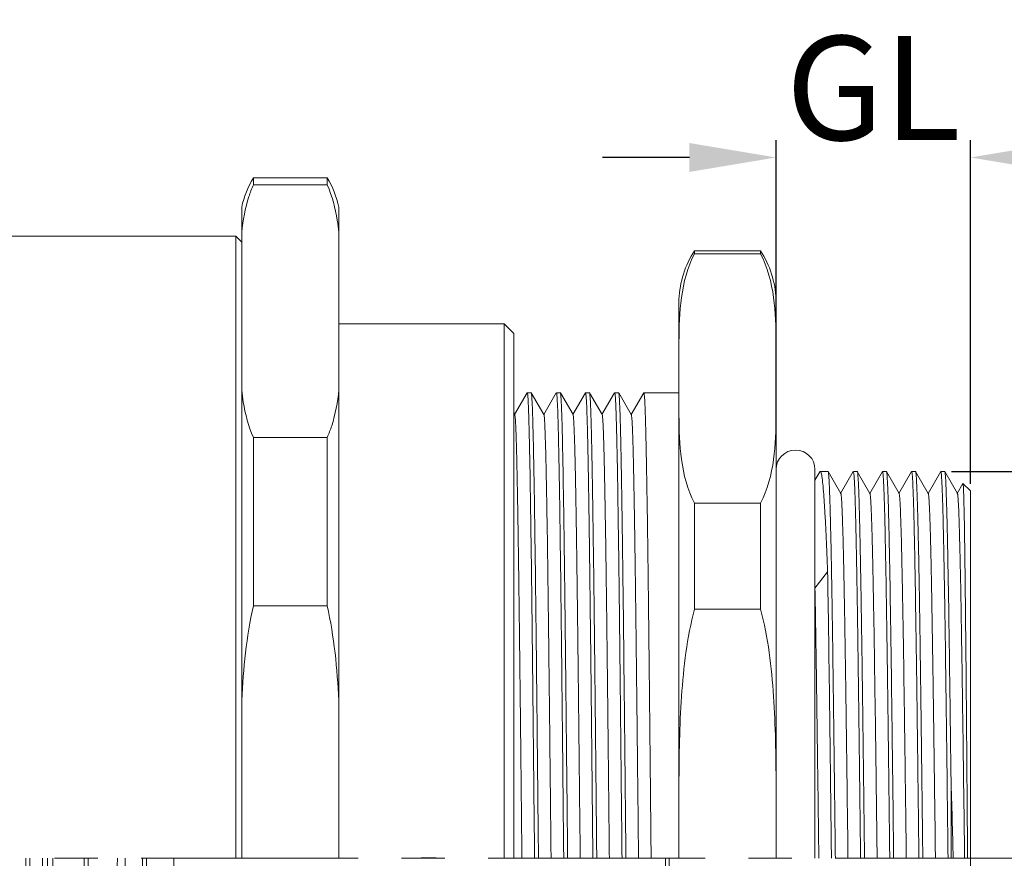
# Model space of a CAD drawing. Units: millimetres. Extents: x 11 to 580, y 29 to 341.
# Drawn here: x 436 to 464, y 244 to 268 of the extents above; entities that cross this region are included whole.
import ezdxf

# ---------------------------------------------------------------- set-up
doc = ezdxf.new("R2010")
doc.units = ezdxf.units.MM
doc.header["$MEASUREMENT"] = 0
doc.linetypes.add('CENTER', pattern=[2, 1.25, -0.25, 0.25, -0.25])
doc.layers.get('0').update_dxf_attribs({"lineweight": 20})
doc.layers.add('DIM', color=3, linetype='Continuous', lineweight=9)
doc.styles.add('Romans字体', font='romans.shx', dxfattribs={"width": 0.75})
doc.dimstyles.new('01', dxfattribs={"dimtxt": 3, "dimasz": 2.5, "dimexe": 0.5, "dimexo": 0.2, "dimgap": 0.5, "dimtad": 1, "dimdec": 1, "dimdsep": 46, "dimtxsty": 'Romans字体', "dimcen": 0, "dimclrd": 1, "dimclre": 6, "dimclrt": 4, "dimazin": 2, "dimtfac": 1, "dimtdec": 1, "dimtofl": 0, "dimtmove": 0, "dimatfit": 3, "dimfxl": 1, "dimtolj": 1, "dimtzin": 0, "dimarcsym": 0})

# ---------------------------------------------------------------- blocks, each defined once
blk = doc.blocks.new('*D2')
at = {"layer": 'Defpoints', "color": 0}
for p in [(462.768, 255.326), (462.628, 234.531), (471.929, 234.531)]:
    blk.add_point(p, dxfattribs=at)
at = {"layer": 'DIM', "color": 6, "lineweight": -2}
for p, q in [((462.968, 255.326), (472.429, 255.326)), ((462.828, 234.531), (472.429, 234.531))]:
    blk.add_line(p, q, dxfattribs=at)
at = {"layer": 'DIM', "color": 1, "lineweight": -2}
blk.add_line((471.929, 252.826), (471.929, 237.031), dxfattribs=at)
at = {"layer": 'DIM', "color": 1}
for points in [[(471.513, 252.826), (472.346, 252.826), (471.929, 255.326)], [(471.513, 237.031), (472.346, 237.031), (471.929, 234.531)]]:
    blk.add_solid(points, dxfattribs=at)
at = {"layer": 'DIM', "color": 4, "insert": (469.929, 244.928), "char_height": 3, "attachment_point": 5, "rotation": 90, "style": 'Romans字体'}
blk.add_mtext('\\A1;AG', dxfattribs=at)
blk = doc.blocks.new('*D3')
at = {"layer": 'Defpoints', "color": 0}
for p in [(457.911, 264.371), (457.911, 256.27), (463.511, 254.766)]:
    blk.add_point(p, dxfattribs=at)
at = {"layer": 'DIM', "color": 6, "lineweight": -2}
for p, q in [((457.911, 256.47), (457.911, 264.871)), ((463.511, 254.966), (463.511, 264.871))]:
    blk.add_line(p, q, dxfattribs=at)
at = {"layer": 'DIM', "color": 1, "lineweight": -2}
for p, q in [((455.411, 264.371), (452.911, 264.371)), ((466.011, 264.371), (468.511, 264.371))]:
    blk.add_line(p, q, dxfattribs=at)
at = {"layer": 'DIM', "color": 1}
for points in [[(455.411, 264.787), (455.411, 263.954), (457.911, 264.371)], [(466.011, 264.787), (466.011, 263.954), (463.511, 264.371)]]:
    blk.add_solid(points, dxfattribs=at)
at = {"layer": 'DIM', "color": 4, "insert": (460.711, 266.371), "char_height": 3, "attachment_point": 5, "style": 'Romans字体'}
blk.add_mtext('\\A1;GL', dxfattribs=at)
blk = doc.blocks.new('*D6')
at = {"layer": 'Defpoints', "color": 0}
for p in [(448.185, 244.182), (448.315, 244.182), (448.315, 236.422)]:
    blk.add_point(p, dxfattribs=at)
at = {"layer": 'DIM', "color": 6, "lineweight": -2}
for p, q in [((448.115, 244.182), (447.685, 244.182)), ((448.115, 236.422), (447.685, 236.422))]:
    blk.add_line(p, q, dxfattribs=at)
at = {"layer": 'DIM', "color": 1, "lineweight": -2}
blk.add_line((448.185, 238.922), (448.185, 241.499), dxfattribs=at)
at = {"layer": 'DIM', "color": 1}
blk.add_solid([(447.769, 238.922), (448.602, 238.922), (448.185, 236.422)], dxfattribs=at)
at = {"layer": 'DIM', "color": 4, "insert": (446.185, 240.302), "char_height": 3, "attachment_point": 5, "rotation": 90, "style": 'Romans字体'}
blk.add_mtext('\\A1;%%C', dxfattribs=at)

msp = doc.modelspace()

# ---------------------------------------------------------------- linework, layer by layer
for p, q in [((444.975, 263.782), (442.847, 263.782)), ((442.847, 263.581), (442.847, 263.782)), ((444.975, 263.581), (444.975, 263.782)), ((444.975, 263.581), (442.847, 263.581)), ((442.511, 262.942), (442.511, 244.182)), ((445.311, 262.942), (445.311, 244.182)), ((431.311, 262.102), (442.343, 262.102)), ((442.511, 261.934), (442.343, 262.102)), ((442.343, 262.102), (442.343, 244.182)), ((457.463, 261.682), (455.559, 261.682)), ((455.559, 261.682), (455.559, 261.593)), ((457.463, 261.593), (457.463, 261.682)), ((457.463, 261.593), (455.559, 261.593)), ((455.111, 260.282), (455.111, 244.182)), ((457.911, 260.282), (457.911, 244.182)), ((450.071, 259.582), (445.311, 259.582)), ((445.311, 259.582), (450.071, 259.582)), ((450.351, 259.302), (450.071, 259.582)), ((450.071, 259.582), (450.071, 244.182)), ((450.351, 259.302), (450.351, 244.182)), ((450.737, 257.592), (450.373, 256.962)), ((450.852, 257.594), (450.74, 257.594)), ((450.852, 257.594), (450.74, 257.594)), ((450.855, 257.592), (450.852, 257.594)), ((451.218, 256.962), (450.855, 257.592)), ((451.577, 257.592), (451.213, 256.962)), ((451.692, 257.594), (451.58, 257.594)), ((451.692, 257.594), (451.58, 257.594)), ((451.695, 257.592), (451.692, 257.594)), ((452.058, 256.962), (451.695, 257.592)), ((452.417, 257.592), (452.053, 256.962)), ((452.532, 257.594), (452.42, 257.594)), ((452.532, 257.594), (452.42, 257.594)), ((452.535, 257.592), (452.532, 257.594)), ((452.898, 256.962), (452.535, 257.592)), ((453.257, 257.592), (452.893, 256.962)), ((453.372, 257.594), (453.26, 257.594)), ((453.372, 257.594), (453.26, 257.594)), ((453.375, 257.592), (453.372, 257.594)), ((453.738, 256.962), (453.375, 257.592)), ((454.097, 257.592), (453.733, 256.962)), ((455.111, 257.594), (454.1, 257.594)), ((455.111, 257.594), (454.1, 257.594)), ((450.378, 256.962), (450.351, 257.01)), ((444.975, 256.306), (442.847, 256.306)), ((442.847, 251.457), (442.847, 256.306)), ((444.975, 251.457), (444.975, 256.306)), ((459.031, 255.382), (459.031, 244.182)), ((459.172, 255.315), (459.031, 255.071)), ((459.185, 255.326), (459.172, 255.315)), ((459.408, 255.326), (459.185, 255.326)), ((459.408, 255.326), (459.411, 255.324)), ((459.775, 254.693), (459.411, 255.324)), ((460.133, 255.324), (459.769, 254.693)), ((460.248, 255.326), (460.136, 255.326)), ((460.248, 255.326), (460.136, 255.326)), ((460.248, 255.326), (460.251, 255.324)), ((460.615, 254.693), (460.251, 255.324)), ((460.973, 255.324), (460.609, 254.693)), ((461.088, 255.326), (460.976, 255.326)), ((461.088, 255.326), (460.976, 255.326)), ((461.091, 255.324), (461.088, 255.326)), ((461.455, 254.693), (461.091, 255.324)), ((461.813, 255.324), (461.449, 254.693)), ((461.928, 255.326), (461.816, 255.326)), ((461.928, 255.326), (461.816, 255.326)), ((461.928, 255.326), (461.931, 255.324)), ((462.295, 254.693), (461.931, 255.324)), ((462.653, 255.324), (462.289, 254.693)), ((462.656, 255.326), (462.653, 255.324)), ((462.768, 255.326), (462.656, 255.326)), ((462.768, 255.326), (462.771, 255.324)), ((463.135, 254.693), (462.771, 255.324)), ((463.295, 254.98), (463.129, 254.693)), ((463.511, 254.766), (463.296, 254.98)), ((463.511, 254.766), (463.511, 244.182)), ((457.463, 254.415), (455.559, 254.415)), ((455.559, 251.36), (455.559, 254.415)), ((457.463, 251.36), (457.463, 254.415)), ((459.031, 251.966), (459.394, 252.432)), ((444.975, 251.457), (442.847, 251.457)), ((457.463, 251.36), (455.559, 251.36)), ((462.951, 246.476), (462.951, 244.182)), ((436.911, 244.182), (436.911, 231.136)), ((437.064, 244.182), (437.064, 236.18)), ((439.151, 244.182), (439.151, 236.18)), ((440.551, 244.182), (440.551, 234.24)), ((454.719, 244.182), (454.719, 234.482)), ((454.831, 244.182), (454.831, 234.434)), ((463.511, 244.182), (463.511, 235.016))]:
    msp.add_line(p, q)
at = {"color": 1, "linetype": 'CENTER', "ltscale": 5}
msp.add_line((465.867, 244.182), (409.724, 244.182), dxfattribs=at)
for centre, radius, start, end in [((445.244, 262.336), 2.8, 148.9014, 167.4958), ((442.577, 262.336), 2.8, 12.5042, 31.0986), ((457.908, 260.159), 2.8, 147.0376, 177.4731), ((455.113, 260.159), 2.8, 2.5269, 32.9624), ((458.471, 255.382), 0.56, 0, 180)]:
    msp.add_arc(centre, radius, start, end)
for points, knots in [([(442.847, 263.581), (442.797, 263.471), (442.63, 263.032), (442.548, 262.565), (442.511, 262.218)], [0, 0, 0, 0, 0.256837, 1, 1, 1, 1]), ([(445.311, 262.218), (445.298, 262.333), (445.238, 262.797), (445.119, 263.258), (444.975, 263.581)], [0, 0, 0, 0, 0.245969, 1, 1, 1, 1]), ([(455.559, 261.593), (455.353, 261.207), (455.138, 260.348), (455.116, 259.488), (455.111, 259.063)], [0, 0, 0, 0, 0.507214, 1, 1, 1, 1]), ([(457.911, 259.063), (457.906, 259.488), (457.883, 260.348), (457.668, 261.207), (457.463, 261.593)], [0, 0, 0, 0, 0.492786, 1, 1, 1, 1]), ([(442.511, 257.669), (442.523, 257.554), (442.584, 257.09), (442.702, 256.629), (442.847, 256.306)], [0, 0, 0, 0, 0.245955, 1, 1, 1, 1]), ([(444.975, 256.306), (445.024, 256.416), (445.191, 256.856), (445.273, 257.322), (445.311, 257.669)], [0, 0, 0, 0, 0.256827, 1, 1, 1, 1]), ([(450.742, 257.592), (450.741, 257.593), (450.741, 257.593), (450.74, 257.594), (450.74, 257.594)], [0, 0, 0, 0, 0.593312, 1, 1, 1, 1]), ([(450.95, 244.182), (450.95, 244.185), (450.941, 245.05), (450.924, 246.746), (450.899, 249.206), (450.877, 251.153), (450.859, 252.594), (450.846, 253.562), (450.833, 254.442), (450.821, 255.225), (450.808, 255.904), (450.795, 256.472), (450.784, 256.874), (450.775, 257.137), (450.769, 257.288), (450.762, 257.408), (450.757, 257.498), (450.749, 257.555), (450.747, 257.585), (450.742, 257.592)], [0.4999946, 0.4999946, 0.4999946, 0.4999946, 0.5002825, 0.5967947, 0.6896659, 0.7754026, 0.8145737, 0.8507796, 0.8836797, 0.912963, 0.938354, 0.9596143, 0.9765433, 0.9833324, 0.9889825, 0.9934816, 0.996819, 0.9989894, 1, 1, 1, 1]), ([(451.062, 244.182), (451.056, 244.831), (451.042, 246.16), (451.022, 248.139), (451.002, 250.069), (450.981, 251.856), (450.961, 253.455), (450.943, 254.653), (450.928, 255.488), (450.918, 256.013), (450.908, 256.466), (450.898, 256.844), (450.887, 257.144), (450.879, 257.345), (450.871, 257.466), (450.866, 257.526), (450.861, 257.566), (450.858, 257.586), (450.855, 257.592)], [0.4484564, 0.4484564, 0.4484564, 0.4484564, 0.5284727, 0.6125142, 0.6925494, 0.7666239, 0.8329289, 0.8898456, 0.9143398, 0.9359849, 0.9546506, 0.9702214, 0.9826041, 0.9917232, 0.995042, 0.9975267, 0.9991769, 1, 1, 1, 1]), ([(451.58, 257.594), (451.58, 257.594), (451.581, 257.594), (451.581, 257.593), (451.582, 257.592)], [0, 0, 0, 0, 0.414334, 1, 1, 1, 1]), ([(451.582, 257.592), (451.585, 257.587), (451.588, 257.567), (451.593, 257.529), (451.598, 257.47), (451.606, 257.35), (451.614, 257.151), (451.625, 256.852), (451.635, 256.476), (451.645, 256.025), (451.656, 255.5), (451.67, 254.666), (451.688, 253.47), (451.708, 251.871), (451.729, 250.084), (451.75, 248.153), (451.77, 246.17), (451.783, 244.835), (451.79, 244.182)], [0, 0, 0, 0, 0.0007774, 0.0023821, 0.0048226, 0.0080988, 0.0171387, 0.0294487, 0.0449556, 0.0635644, 0.0851614, 0.1096152, 0.1664768, 0.2327593, 0.3068397, 0.3869056, 0.4710007, 0.5515539, 0.5515539, 0.5515539, 0.5515539]), ([(451.902, 244.182), (451.894, 245.042), (451.877, 246.734), (451.851, 249.192), (451.83, 251.14), (451.812, 252.582), (451.799, 253.551), (451.786, 254.432), (451.773, 255.216), (451.761, 255.896), (451.748, 256.466), (451.737, 256.869), (451.728, 257.133), (451.721, 257.285), (451.715, 257.406), (451.709, 257.496), (451.702, 257.554), (451.699, 257.584), (451.695, 257.592)], [0.5000054, 0.5000054, 0.5000054, 0.5000054, 0.5962406, 0.6891438, 0.7749326, 0.8141368, 0.8503799, 0.883321, 0.9126489, 0.9380875, 0.9593981, 0.9763795, 0.9831954, 0.9888726, 0.9933992, 0.9967642, 0.9989623, 1, 1, 1, 1]), ([(452.422, 257.592), (452.421, 257.593), (452.421, 257.593), (452.42, 257.594), (452.42, 257.594)], [0, 0, 0, 0, 0.593312, 1, 1, 1, 1]), ([(452.63, 244.182), (452.63, 244.185), (452.621, 245.05), (452.604, 246.746), (452.579, 249.206), (452.557, 251.153), (452.539, 252.594), (452.526, 253.562), (452.513, 254.442), (452.501, 255.225), (452.488, 255.904), (452.475, 256.472), (452.464, 256.874), (452.455, 257.137), (452.449, 257.288), (452.442, 257.408), (452.437, 257.498), (452.429, 257.555), (452.427, 257.585), (452.422, 257.592)], [0.4999946, 0.4999946, 0.4999946, 0.4999946, 0.5002825, 0.5967947, 0.6896659, 0.7754026, 0.8145737, 0.8507796, 0.8836797, 0.912963, 0.938354, 0.9596143, 0.9765433, 0.9833324, 0.9889825, 0.9934816, 0.996819, 0.9989894, 1, 1, 1, 1]), ([(452.742, 244.182), (452.734, 245.042), (452.717, 246.734), (452.691, 249.192), (452.67, 251.14), (452.652, 252.582), (452.639, 253.551), (452.626, 254.432), (452.613, 255.216), (452.601, 255.896), (452.588, 256.466), (452.577, 256.869), (452.568, 257.133), (452.561, 257.285), (452.555, 257.406), (452.549, 257.496), (452.542, 257.554), (452.539, 257.584), (452.535, 257.592)], [0.5000054, 0.5000054, 0.5000054, 0.5000054, 0.5962406, 0.6891438, 0.7749326, 0.8141368, 0.8503799, 0.883321, 0.9126489, 0.9380875, 0.9593981, 0.9763795, 0.9831954, 0.9888726, 0.9933992, 0.9967642, 0.9989623, 1, 1, 1, 1]), ([(453.262, 257.592), (453.261, 257.593), (453.261, 257.593), (453.26, 257.594), (453.26, 257.594)], [0, 0, 0, 0, 0.593312, 1, 1, 1, 1]), ([(453.47, 244.182), (453.47, 244.185), (453.461, 245.05), (453.444, 246.746), (453.419, 249.206), (453.397, 251.153), (453.379, 252.594), (453.366, 253.562), (453.353, 254.442), (453.341, 255.225), (453.328, 255.904), (453.315, 256.472), (453.304, 256.874), (453.295, 257.137), (453.289, 257.288), (453.282, 257.408), (453.277, 257.498), (453.269, 257.555), (453.267, 257.585), (453.262, 257.592)], [0.4999946, 0.4999946, 0.4999946, 0.4999946, 0.5002825, 0.5967947, 0.6896659, 0.7754026, 0.8145737, 0.8507796, 0.8836797, 0.912963, 0.938354, 0.9596143, 0.9765433, 0.9833324, 0.9889825, 0.9934816, 0.996819, 0.9989894, 1, 1, 1, 1]), ([(453.582, 244.182), (453.574, 245.042), (453.557, 246.734), (453.531, 249.192), (453.51, 251.14), (453.492, 252.582), (453.479, 253.551), (453.466, 254.432), (453.453, 255.216), (453.441, 255.896), (453.428, 256.466), (453.417, 256.869), (453.408, 257.133), (453.401, 257.285), (453.395, 257.406), (453.389, 257.496), (453.382, 257.554), (453.379, 257.584), (453.375, 257.592)], [0.5000054, 0.5000054, 0.5000054, 0.5000054, 0.5962406, 0.6891438, 0.7749326, 0.8141368, 0.8503799, 0.883321, 0.9126489, 0.9380875, 0.9593981, 0.9763795, 0.9831954, 0.9888726, 0.9933992, 0.9967642, 0.9989623, 1, 1, 1, 1]), ([(454.1, 257.594), (454.101, 257.594), (454.104, 257.587), (454.107, 257.576), (454.11, 257.555), (454.115, 257.513), (454.12, 257.44), (454.127, 257.329), (454.133, 257.186), (454.139, 257.013), (454.146, 256.808), (454.155, 256.477), (454.166, 255.99), (454.179, 255.322), (454.192, 254.549), (454.205, 253.676), (454.218, 252.714), (454.235, 251.276), (454.257, 249.329), (454.283, 246.863), (454.3, 245.126), (454.309, 244.221), (454.31, 244.182)], [0, 0, 0, 0, 0.0001924, 0.0006555, 0.0014096, 0.0024577, 0.0054379, 0.0095946, 0.0149176, 0.0213952, 0.0290132, 0.0377524, 0.0585108, 0.0834731, 0.1124029, 0.1450248, 0.1810276, 0.2200692, 0.3057535, 0.3988223, 0.4957404, 0.5000566, 0.5000566, 0.5000566, 0.5000566]), ([(450.586, 244.182), (450.582, 244.595), (450.571, 245.618), (450.554, 247.231), (450.535, 248.986), (450.515, 250.639), (450.496, 252.156), (450.477, 253.504), (450.461, 254.508), (450.447, 255.206), (450.437, 255.644), (450.428, 256.022), (450.418, 256.336), (450.409, 256.586), (450.401, 256.754), (450.394, 256.855), (450.389, 256.906), (450.384, 256.939), (450.381, 256.957), (450.378, 256.962)], [0.4999993, 0.4999993, 0.4999993, 0.4999993, 0.548443, 0.6201127, 0.6892421, 0.7543693, 0.8141169, 0.8672214, 0.9125602, 0.9320103, 0.9491749, 0.9639608, 0.9762925, 0.9861028, 0.9933435, 0.9959875, 0.9979771, 0.9993123, 1, 1, 1, 1]), ([(451.426, 244.182), (451.419, 244.799), (451.406, 246.064), (451.386, 247.948), (451.365, 249.788), (451.345, 251.49), (451.324, 253.015), (451.307, 254.156), (451.292, 254.952), (451.282, 255.453), (451.272, 255.885), (451.261, 256.246), (451.251, 256.533), (451.242, 256.725), (451.235, 256.841), (451.23, 256.899), (451.225, 256.936), (451.222, 256.956), (451.218, 256.962)], [0.4484567, 0.4484567, 0.4484567, 0.4484567, 0.5282725, 0.6122932, 0.6923157, 0.7663874, 0.8327007, 0.8896378, 0.9141468, 0.93581, 0.9544967, 0.9700919, 0.9825019, 0.9916514, 0.9949868, 0.9974888, 0.9991571, 1, 1, 1, 1]), ([(452.266, 244.182), (452.257, 245.004), (452.24, 246.616), (452.215, 248.959), (452.19, 251.123), (452.168, 252.776), (452.15, 253.949), (452.137, 254.696), (452.124, 255.344), (452.112, 255.887), (452.101, 256.271), (452.091, 256.522), (452.085, 256.668), (452.078, 256.783), (452.073, 256.87), (452.066, 256.925), (452.063, 256.954), (452.058, 256.962)], [0.5000002, 0.5000002, 0.5000002, 0.5000002, 0.596432, 0.6892434, 0.7749493, 0.8503317, 0.8832498, 0.9125616, 0.9379923, 0.9593036, 0.9762939, 0.9831184, 0.9888059, 0.993345, 0.9967258, 0.9989416, 1, 1, 1, 1]), ([(453.106, 244.182), (453.097, 245.004), (453.08, 246.616), (453.055, 248.959), (453.03, 251.123), (453.008, 252.776), (452.99, 253.949), (452.977, 254.696), (452.964, 255.344), (452.952, 255.887), (452.941, 256.271), (452.931, 256.522), (452.925, 256.668), (452.918, 256.783), (452.913, 256.87), (452.906, 256.925), (452.903, 256.954), (452.898, 256.962)], [0.5000001, 0.5000001, 0.5000001, 0.5000001, 0.596432, 0.6892433, 0.7749494, 0.8503318, 0.8832499, 0.9125615, 0.9379926, 0.9593036, 0.9762938, 0.9831184, 0.9888063, 0.9933449, 0.9967257, 0.998942, 1, 1, 1, 1]), ([(453.946, 244.182), (453.942, 244.595), (453.931, 245.618), (453.914, 247.231), (453.895, 248.986), (453.875, 250.639), (453.856, 252.156), (453.837, 253.504), (453.821, 254.508), (453.807, 255.206), (453.797, 255.644), (453.788, 256.022), (453.778, 256.336), (453.769, 256.586), (453.761, 256.754), (453.754, 256.855), (453.749, 256.906), (453.744, 256.939), (453.741, 256.957), (453.738, 256.962)], [0.4999988, 0.4999988, 0.4999988, 0.4999988, 0.5484475, 0.6201166, 0.6892455, 0.754372, 0.8141189, 0.8672228, 0.9125611, 0.9320121, 0.9491753, 0.9639622, 0.9762926, 0.986104, 0.9933435, 0.9959878, 0.997978, 0.9993131, 1, 1, 1, 1]), ([(455.111, 256.944), (455.116, 256.52), (455.138, 255.659), (455.353, 254.801), (455.559, 254.415)], [0, 0, 0, 0, 0.492787, 1, 1, 1, 1]), ([(457.463, 254.415), (457.668, 254.801), (457.883, 255.659), (457.906, 256.52), (457.911, 256.944)], [0, 0, 0, 0, 0.507215, 1, 1, 1, 1]), ([(459.394, 252.432), (459.386, 252.65), (459.37, 253.061), (459.344, 253.638), (459.318, 254.136), (459.293, 254.548), (459.267, 254.873), (459.245, 255.087), (459.226, 255.212), (459.213, 255.272), (459.203, 255.307), (459.19, 255.326), (459.185, 255.326)], [0, 0, 0, 0, 0.22505, 0.424241, 0.595744, 0.738184, 0.850394, 0.931469, 0.960159, 0.980934, 0.993931, 1, 1, 1, 1]), ([(459.411, 255.324), (459.415, 255.316), (459.419, 255.29), (459.426, 255.241), (459.431, 255.164), (459.438, 255.062), (459.444, 254.934), (459.453, 254.714), (459.464, 254.378), (459.477, 253.903), (459.49, 253.337), (459.503, 252.686), (459.521, 251.663), (459.542, 250.223), (459.568, 248.339), (459.593, 246.299), (459.61, 244.896), (459.618, 244.182)], [0, 0, 0, 0, 0.0011269, 0.0034056, 0.0068431, 0.0114336, 0.0171692, 0.0240368, 0.0410995, 0.0624653, 0.0879338, 0.1172658, 0.1501881, 0.2255343, 0.3111536, 0.4038412, 0.4999967, 0.4999967, 0.4999967, 0.4999967]), ([(460.136, 255.326), (460.136, 255.326), (460.138, 255.325), (460.138, 255.324), (460.139, 255.323)], [0, 0, 0, 0, 0.397019, 1, 1, 1, 1]), ([(460.139, 255.323), (460.143, 255.316), (460.146, 255.29), (460.153, 255.24), (460.159, 255.163), (460.169, 255.01), (460.179, 254.756), (460.192, 254.377), (460.205, 253.902), (460.217, 253.336), (460.23, 252.684), (460.248, 251.662), (460.27, 250.222), (460.295, 248.338), (460.32, 246.299), (460.337, 244.896), (460.346, 244.182)], [0, 0, 0, 0, 0.0011364, 0.0034224, 0.0068667, 0.0114648, 0.0240776, 0.041149, 0.0625196, 0.0879893, 0.1173213, 0.1502396, 0.2255721, 0.3111696, 0.4038309, 0.4999978, 0.4999978, 0.4999978, 0.4999978]), ([(460.251, 255.324), (460.255, 255.316), (460.259, 255.29), (460.266, 255.241), (460.271, 255.164), (460.281, 255.011), (460.292, 254.757), (460.304, 254.378), (460.317, 253.904), (460.33, 253.338), (460.343, 252.687), (460.361, 251.665), (460.382, 250.226), (460.408, 248.342), (460.433, 246.303), (460.45, 244.898), (460.458, 244.183), (460.458, 244.182)], [0, 0, 0, 0, 0.0011278, 0.0034051, 0.0068405, 0.01143, 0.0240256, 0.0410805, 0.0624351, 0.0878897, 0.1172076, 0.1501129, 0.2254232, 0.3110041, 0.4036552, 0.4999105, 0.5000022, 0.5000022, 0.5000022, 0.5000022]), ([(460.976, 255.326), (460.976, 255.326), (460.978, 255.325), (460.978, 255.324), (460.979, 255.323)], [0, 0, 0, 0, 0.397019, 1, 1, 1, 1]), ([(460.979, 255.323), (460.983, 255.316), (460.986, 255.29), (460.993, 255.24), (460.999, 255.163), (461.009, 255.01), (461.019, 254.756), (461.032, 254.377), (461.045, 253.902), (461.057, 253.336), (461.07, 252.684), (461.088, 251.662), (461.11, 250.222), (461.135, 248.338), (461.16, 246.299), (461.177, 244.896), (461.186, 244.182)], [0, 0, 0, 0, 0.0011364, 0.0034224, 0.0068667, 0.0114648, 0.0240776, 0.041149, 0.0625196, 0.0879893, 0.1173213, 0.1502396, 0.2255721, 0.3111696, 0.4038309, 0.4999978, 0.4999978, 0.4999978, 0.4999978]), ([(461.298, 244.182), (461.293, 244.64), (461.28, 245.745), (461.259, 247.461), (461.235, 249.276), (461.212, 250.93), (461.192, 252.182), (461.175, 253.065), (461.164, 253.624), (461.152, 254.109), (461.14, 254.514), (461.129, 254.838), (461.119, 255.055), (461.11, 255.186), (461.105, 255.252), (461.098, 255.295), (461.095, 255.317), (461.091, 255.324)], [0.4909185, 0.4909185, 0.4909185, 0.4909185, 0.5537062, 0.6423052, 0.7261054, 0.8024504, 0.8689201, 0.8977793, 0.9234083, 0.9456044, 0.96419, 0.9790206, 0.9899779, 0.9939779, 0.9969809, 0.9989853, 1, 1, 1, 1]), ([(461.816, 255.326), (461.816, 255.326), (461.818, 255.325), (461.818, 255.324), (461.819, 255.324)], [0, 0, 0, 0, 0.399409, 1, 1, 1, 1]), ([(461.819, 255.324), (461.822, 255.317), (461.826, 255.295), (461.832, 255.252), (461.837, 255.186), (461.846, 255.055), (461.856, 254.838), (461.868, 254.515), (461.879, 254.109), (461.891, 253.625), (461.903, 253.065), (461.919, 252.183), (461.939, 250.93), (461.963, 249.276), (461.986, 247.461), (462.007, 245.745), (462.02, 244.64), (462.026, 244.182)], [0, 0, 0, 0, 0.0010131, 0.0030158, 0.0060172, 0.0100157, 0.0209701, 0.0357981, 0.0543815, 0.0765756, 0.1022029, 0.1310609, 0.1975289, 0.2738734, 0.3576742, 0.4462747, 0.509082, 0.509082, 0.509082, 0.509082]), ([(461.931, 255.324), (461.935, 255.316), (461.939, 255.29), (461.946, 255.241), (461.951, 255.164), (461.961, 255.011), (461.972, 254.757), (461.984, 254.378), (461.997, 253.904), (462.01, 253.338), (462.023, 252.687), (462.041, 251.665), (462.062, 250.226), (462.088, 248.342), (462.113, 246.303), (462.13, 244.898), (462.138, 244.183), (462.138, 244.182)], [0, 0, 0, 0, 0.0011278, 0.0034051, 0.0068405, 0.01143, 0.0240256, 0.0410805, 0.0624351, 0.0878897, 0.1172076, 0.1501129, 0.2254232, 0.3110041, 0.4036552, 0.4999105, 0.5000022, 0.5000022, 0.5000022, 0.5000022]), ([(462.866, 244.182), (462.863, 244.385), (462.855, 245.095), (462.84, 246.299), (462.822, 247.773), (462.804, 249.178), (462.786, 250.489), (462.768, 251.679), (462.752, 252.586), (462.739, 253.236), (462.73, 253.66), (462.721, 254.038), (462.712, 254.371), (462.703, 254.654), (462.694, 254.888), (462.686, 255.052), (462.679, 255.157), (462.675, 255.216), (462.67, 255.262), (462.666, 255.296), (462.662, 255.314), (462.659, 255.326), (462.656, 255.326)], [0.3721341, 0.3721341, 0.3721341, 0.3721341, 0.4063569, 0.4921457, 0.5756583, 0.6553107, 0.7295922, 0.7970941, 0.8565362, 0.8828756, 0.9067917, 0.9281694, 0.9469085, 0.9629202, 0.9761284, 0.986473, 0.990555, 0.993905, 0.9965204, 0.9983996, 0.9995463, 1, 1, 1, 1]), ([(462.771, 255.324), (462.775, 255.318), (462.778, 255.297), (462.784, 255.259), (462.789, 255.2), (462.797, 255.083), (462.806, 254.889), (462.817, 254.601), (462.828, 254.239), (462.839, 253.806), (462.85, 253.306), (462.866, 252.514), (462.885, 251.385), (462.907, 249.886), (462.929, 248.227), (462.943, 247.072), (462.951, 246.476)], [0, 0, 0, 0, 0.002294, 0.006755, 0.013407, 0.022245, 0.046416, 0.079117, 0.120113, 0.169126, 0.225805, 0.289757, 0.437623, 0.608575, 0.797801, 1, 1, 1, 1]), ([(463.296, 254.98), (463.299, 254.978), (463.3, 254.963), (463.304, 254.936), (463.307, 254.89), (463.31, 254.83), (463.313, 254.752), (463.318, 254.617), (463.324, 254.408), (463.33, 254.111), (463.337, 253.752), (463.343, 253.335), (463.353, 252.669), (463.364, 251.711), (463.377, 250.429), (463.39, 248.994), (463.403, 247.442), (463.416, 245.824), (463.425, 244.729), (463.429, 244.182)], [0, 0, 0, 0, 0.0006193, 0.0020736, 0.0043704, 0.0075092, 0.0114869, 0.0162968, 0.0283844, 0.0437027, 0.0621578, 0.0836396, 0.1080167, 0.164846, 0.2312542, 0.3056051, 0.3860592, 0.4706212, 0.5549146, 0.5549146, 0.5549146, 0.5549146]), ([(459.775, 254.693), (459.779, 254.686), (459.783, 254.662), (459.79, 254.614), (459.795, 254.541), (459.805, 254.396), (459.816, 254.156), (459.828, 253.798), (459.841, 253.35), (459.854, 252.816), (459.866, 252.201), (459.89, 250.945), (459.92, 248.938), (459.953, 246.487), (459.974, 244.856), (459.982, 244.182)], [0, 0, 0, 0, 0.0011589, 0.0034654, 0.0069282, 0.0115411, 0.0241804, 0.0412691, 0.0626512, 0.0881253, 0.1174542, 0.1503643, 0.2673474, 0.4038089, 0.5000017, 0.5000017, 0.5000017, 0.5000017]), ([(460.615, 254.693), (460.619, 254.686), (460.623, 254.662), (460.63, 254.614), (460.635, 254.541), (460.645, 254.396), (460.656, 254.156), (460.668, 253.798), (460.681, 253.35), (460.694, 252.816), (460.706, 252.201), (460.73, 250.945), (460.76, 248.938), (460.793, 246.487), (460.814, 244.856), (460.822, 244.182)], [0, 0, 0, 0, 0.0011589, 0.0034659, 0.0069283, 0.011541, 0.0241806, 0.0412694, 0.0626511, 0.0881256, 0.1174542, 0.1503644, 0.2673476, 0.4038091, 0.5000019, 0.5000019, 0.5000019, 0.5000019]), ([(461.455, 254.693), (461.459, 254.687), (461.462, 254.666), (461.468, 254.625), (461.474, 254.562), (461.482, 254.438), (461.492, 254.232), (461.504, 253.926), (461.516, 253.543), (461.527, 253.085), (461.539, 252.557), (461.556, 251.723), (461.576, 250.541), (461.599, 248.981), (461.623, 247.269), (461.643, 245.652), (461.657, 244.612), (461.662, 244.182)], [0, 0, 0, 0, 0.0010445, 0.003078, 0.006108, 0.0101321, 0.0211371, 0.036008, 0.0546312, 0.0768576, 0.1025128, 0.1313931, 0.197889, 0.2742402, 0.3580291, 0.4466021, 0.5090791, 0.5090791, 0.5090791, 0.5090791]), ([(462.295, 254.693), (462.299, 254.686), (462.303, 254.662), (462.31, 254.614), (462.315, 254.541), (462.325, 254.396), (462.336, 254.156), (462.348, 253.798), (462.361, 253.35), (462.374, 252.816), (462.386, 252.201), (462.404, 251.237), (462.426, 249.879), (462.451, 248.103), (462.477, 246.18), (462.494, 244.856), (462.502, 244.182)], [0, 0, 0, 0, 0.0011597, 0.0034666, 0.0069282, 0.0115416, 0.0241807, 0.0412702, 0.062651, 0.0881257, 0.1174545, 0.1503639, 0.2256623, 0.311209, 0.4038079, 0.5000002, 0.5000002, 0.5000002, 0.5000002]), ([(463.135, 254.693), (463.138, 254.688), (463.141, 254.671), (463.15, 254.617), (463.158, 254.509), (463.168, 254.333), (463.178, 254.095), (463.188, 253.796), (463.198, 253.439), (463.209, 253.026), (463.223, 252.37), (463.241, 251.431), (463.261, 250.178), (463.282, 248.78), (463.302, 247.269), (463.323, 245.724), (463.336, 244.687), (463.342, 244.182)], [0, 0, 0, 0, 0.000935, 0.0026881, 0.0086772, 0.0179628, 0.0304898, 0.0461872, 0.0649572, 0.0866893, 0.1112485, 0.1682413, 0.234552, 0.3085703, 0.3884984, 0.4723945, 0.5518424, 0.5518424, 0.5518424, 0.5518424]), ([(459.394, 252.432), (459.41, 251.578), (459.438, 249.702), (459.473, 246.952), (459.495, 245.056), (459.506, 244.182)], [0, 0, 0, 0, 0.1321426, 0.2901193, 0.4253852, 0.4253852, 0.4253852, 0.4253852]), ([(459.031, 251.966), (459.046, 251.16), (459.074, 249.392), (459.109, 246.797), (459.132, 245.008), (459.142, 244.182)], [0, 0, 0, 0, 0.1320679, 0.2899486, 0.4253859, 0.4253859, 0.4253859, 0.4253859]), ([(455.559, 251.36), (455.45, 250.95), (455.293, 250.114), (455.134, 248.423), (455.116, 247.149), (455.111, 246.301)], [0, 0, 0, 0, 0.249933, 0.499948, 1, 1, 1, 1]), ([(457.911, 246.301), (457.906, 247.149), (457.888, 248.423), (457.729, 250.114), (457.572, 250.95), (457.463, 251.36)], [0, 0, 0, 0, 0.500052, 0.750067, 1, 1, 1, 1]), ([(436.294, 244.182), (436.276, 242.11), (436.246, 238.724), (436.201, 234.351), (436.172, 232.05), (436.154, 231.063)], [0.1878316, 0.1878316, 0.1878316, 0.1878316, 0.5725969, 0.8166991, 1, 1, 1, 1]), ([(436.267, 231.063), (436.284, 232.05), (436.314, 234.351), (436.359, 238.724), (436.389, 242.11), (436.407, 244.182)], [0, 0, 0, 0, 0.1833011, 0.4273994, 0.8122256, 0.8122256, 0.8122256, 0.8122256]), ([(436.631, 230.518), (436.648, 231.55), (436.678, 233.958), (436.723, 238.512), (436.753, 242.035), (436.771, 244.182)], [0, 0, 0, 0, 0.1833268, 0.4275583, 0.8088437, 0.8088437, 0.8088437, 0.8088437]), ([(437.974, 244.182), (437.964, 242.956), (437.937, 239.916), (437.895, 235.543), (437.858, 232.396), (437.834, 231.063)], [0.3789747, 0.3789747, 0.3789747, 0.3789747, 0.553039, 0.8107706, 1, 1, 1, 1]), ([(437.947, 231.063), (437.971, 232.396), (438.007, 235.543), (438.049, 239.915), (438.076, 242.956), (438.087, 244.182)], [0, 0, 0, 0, 0.189227, 0.4469527, 0.6210605, 0.6210605, 0.6210605, 0.6210605]), ([(438.787, 231.063), (438.811, 232.396), (438.847, 235.543), (438.889, 239.916), (438.916, 242.956), (438.927, 244.182)], [0, 0, 0, 0, 0.1892273, 0.4469534, 0.6210582, 0.6210582, 0.6210582, 0.6210582]), ([(439.655, 244.182), (439.645, 243.133), (439.619, 240.165), (439.578, 235.792), (439.539, 232.469), (439.514, 231.063)], [0.4043864, 0.4043864, 0.4043864, 0.4043864, 0.5472927, 0.8085982, 1, 1, 1, 1]), ([(439.627, 231.063), (439.652, 232.483), (439.691, 235.841), (439.732, 240.214), (439.758, 243.167), (439.767, 244.182)], [0, 0, 0, 0, 0.191866, 0.4539068, 0.5910189, 0.5910189, 0.5910189, 0.5910189])]:
    msp.add_open_spline(points, degree=3, knots=knots)
for points in [[(442.847, 251.457), (442.647, 250.563), (442.56, 249.645), (442.511, 248.731)], [(445.311, 248.731), (445.262, 249.645), (445.175, 250.563), (444.975, 251.457)], [(463.016, 244.182), (462.994, 244.947), (462.973, 245.711), (462.951, 246.476)]]:
    msp.add_open_spline(points, degree=3)

# ---------------------------------------------------------------- dimensions: what is measured, and where the dimension line sits
at = {"layer": 'DIM'}
dim = msp.add_linear_dim(base=(457.911, 264.371), p1=(463.511, 254.766), p2=(457.911, 256.27), text='GL', dimstyle='01', override={"dimtxsty": 'Romans字体'}, dxfattribs=at)
dim.commit()
dim.dimension.update_dxf_attribs({"geometry": '*D3', "text_midpoint": (460.711, 266.371)})
dim = msp.add_linear_dim(base=(471.929, 234.531), p1=(462.768, 255.326), p2=(462.628, 234.531), angle=90, text='AG', dimstyle='01', override={"dimtxsty": 'Romans字体'}, dxfattribs=at)
dim.commit()
dim.dimension.update_dxf_attribs({"geometry": '*D2', "text_midpoint": (469.929, 244.928)})
dim = msp.add_linear_dim(base=(448.185, 244.182), p1=(448.315, 236.422), p2=(448.315, 244.182), angle=90, text='%%C', dimstyle='01', override={"dimtxsty": 'Romans字体', "dimsd2": 1}, dxfattribs=at)
dim.commit()
dim.dimension.update_dxf_attribs({"geometry": '*D6', "text_midpoint": (448.185, 240.302), "dimtype": 160})

doc.saveas('drawing.dxf')
